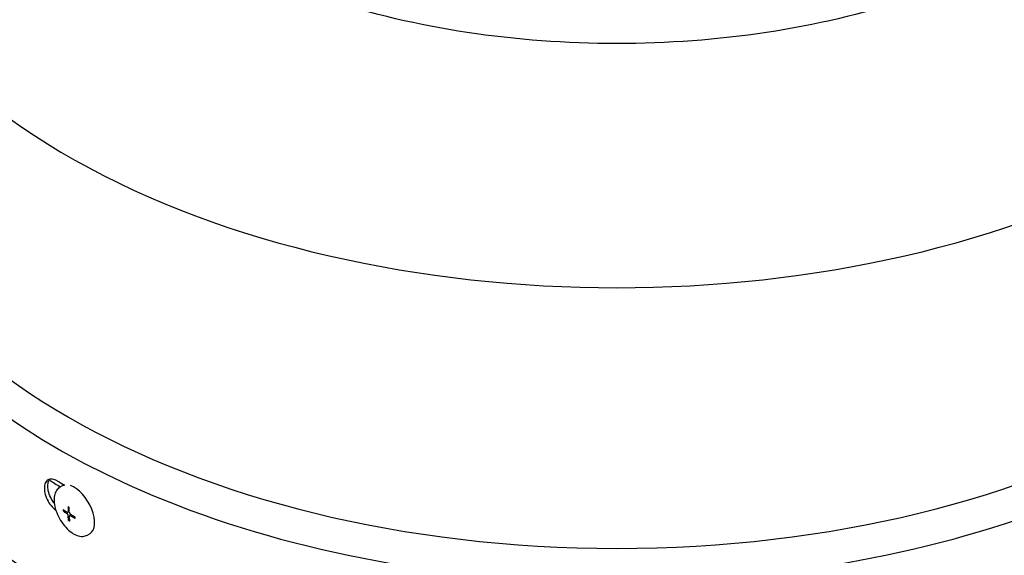
# Model space of a CAD drawing. Units: millimetres. Extents: x 466 to 6270, y 58 to 8172.
# Drawn here: x 1968 to 2075, y 6812 to 6870 of the extents above; entities that cross this region are included whole.
import ezdxf

# ---------------------------------------------------------------- set-up
doc = ezdxf.new("R2010")
doc.units = ezdxf.units.MM
doc.header["$LTSCALE"] = 30
doc.layers.add('Visible Edges(Hillmar_metric)', color=7, linetype='Continuous', lineweight=25)

msp = doc.modelspace()

# ---------------------------------------------------------------- linework, layer by layer
at = {"layer": 'Visible Edges(Hillmar_metric)'}
for p, q in [((1972.988, 6819.08), (1972.732, 6818.932)), ((1973.288, 6816.379), (1973.081, 6816.37)), ((1973.753, 6816.314), (1973.595, 6816.223)), ((1973.962, 6815.949), (1973.805, 6815.858)), ((1973.784, 6815.516), (1973.671, 6815.342)), ((1975.969, 6813.898), (1975.713, 6813.751))]:
    msp.add_line(p, q, dxfattribs=at)
for centre, major_axis, ratio, start_param, end_param in [((2033.215, 6889.219), (84.2, 0), 0.5773503, 2.3903968, 7.0343811), ((2033.215, 6858.192), (85.867, 0), 0.5773503, 2.944245, 6.480533), ((2033.215, 6860.913), (84.2, 0), 0.5773503, 3.1415927, 6.2831853), ((2033.215, 6842.95), (85.867, 0), 0.5773503, 3.1415927, 6.2831853), ((2033.215, 6852.953), (84.333, 0), 0.5773503, 3.8928273, 3.9139278), ((2033.215, 6854.654), (-85.867, 0), 0.5773503, 0.7844554, 0.7980262), ((1974.479, 6816.489), (-1.491, 2.591), 0.5257469, 6.1124974, 6.2831853), ((1974.479, 6816.489), (1.491, -2.591), 0.5257469, 0, 2.6102565), ((1983.523, 6816.936), (-10.437, -0.665), 0.7980617, 6.2522338, 6.2713584), ((1982.448, 6813.001), (-11.159, 5.742), 0.0779232, 0.6987248, 0.7084967), ((1976.541, 6816.753), (-7.455, 4.216), 0.1673157, 1.2735793, 1.2833512), ((1982.124, 6821.81), (-10.577, -3.907), 0.6444134, 0.4465603, 0.4563323), ((1976.217, 6825.562), (-0.785, 11.154), 0.6553481, 2.690778, 2.70055), ((1975.664, 6821.928), (-0.557, -10.443), 0.118314, 5.3547284, 5.373853)]:
    msp.add_ellipse(centre, major_axis=major_axis, ratio=ratio, start_param=start_param, end_param=end_param, dxfattribs=at)
for points, knots in [([(2291.372, 7171.339), (2246.927, 7196.999), (2195.374, 7210.301), (2083.149, 7210.931), (2022.451, 7198.151), (1897.997, 7147.742), (1834.247, 7110.035), (1710.269, 7013.533), (1650.062, 6954.751), (1539.284, 6822.087), (1488.73, 6748.232), (1402.366, 6592.909), (1366.571, 6511.468), (1313.355, 6349.204), (1295.946, 6268.41), (1285.966, 6164.235), (1284.63, 6137.029), (1284.63, 6110.587)], [3.9269908, 3.9269908, 3.9269908, 3.9269908, 4.2448584, 4.2448584, 4.5642582, 4.5642582, 4.884749, 4.884749, 5.2052949, 5.2052949, 5.5257445, 5.5257445, 5.8461597, 5.8461597, 6.1666233, 6.1666233, 6.2831853, 6.2831853, 6.2831853, 6.2831853]), ([(2172.674, 7185.494), (2164.722, 7186.048), (2156.662, 7186.323), (2093.539, 7186.281), (2034.034, 7173.418), (1912.217, 7123.284), (1849.942, 7086.107), (1728.804, 6991.164), (1669.961, 6933.42), (1561.665, 6803.175), (1512.233, 6730.694), (1427.81, 6578.339), (1392.835, 6498.492), (1340.892, 6339.546), (1323.931, 6260.475), (1314.244, 6158.734), (1312.952, 6132.242), (1312.952, 6106.505)], [4.2016134, 4.2016134, 4.2016134, 4.2016134, 4.249204, 4.249204, 4.5697809, 4.5697809, 4.8892704, 4.8892704, 5.2087163, 5.2087163, 5.5282604, 5.5282604, 5.8478387, 5.8478387, 6.1673672, 6.1673672, 6.2831853, 6.2831853, 6.2831853, 6.2831853]), ([(2334.741, 7146.3), (2290.297, 7171.96), (2238.743, 7185.261), (2126.519, 7185.892), (2065.82, 7173.112), (1941.367, 7122.703), (1877.617, 7084.995), (1753.638, 6988.494), (1693.431, 6929.712), (1582.653, 6797.048), (1532.099, 6723.193), (1445.736, 6567.869), (1409.94, 6486.428), (1356.724, 6324.165), (1339.315, 6243.371), (1329.335, 6139.195), (1327.999, 6111.99), (1327.999, 6085.548)], [3.9269908, 3.9269908, 3.9269908, 3.9269908, 4.2448584, 4.2448584, 4.5642582, 4.5642582, 4.884749, 4.884749, 5.2052949, 5.2052949, 5.5257445, 5.5257445, 5.8461597, 5.8461597, 6.1666233, 6.1666233, 6.2831853, 6.2831853, 6.2831853, 6.2831853]), ([(2071.469, 6874.421), (2067.114, 6872.547), (2062.322, 6870.989), (2052.189, 6868.623), (2046.848, 6867.814), (2035.979, 6867.006), (2030.452, 6867.006), (2019.583, 6867.814), (2014.242, 6868.623), (2004.108, 6870.989), (1999.317, 6872.547), (1994.962, 6874.421)], [4.8718507, 4.8718507, 4.8718507, 4.8718507, 5.1280596, 5.1280596, 5.3842685, 5.3842685, 5.6404774, 5.6404774, 5.8966864, 5.8966864, 6.1528953, 6.1528953, 6.1528953, 6.1528953]), ([(1972.441, 6819.632), (1972.264, 6819.734), (1972.075, 6819.803), (1971.73, 6819.84), (1971.574, 6819.807), (1971.327, 6819.665), (1971.22, 6819.546), (1971.079, 6819.229), (1971.044, 6819.031), (1971.044, 6818.826), (1971.044, 6818.621), (1971.079, 6818.381), (1971.22, 6817.893), (1971.327, 6817.646), (1971.574, 6817.208), (1971.73, 6816.989), (1972.025, 6816.674), (1972.155, 6816.56), (1972.283, 6816.468)], [1.3561716, 1.3561716, 1.3561716, 1.3561716, 1.4692033, 1.4692033, 1.582235, 1.582235, 1.69525518, 1.69525518, 1.80827536, 1.80827536, 1.80827536, 1.92128662, 1.92128662, 2.03429788, 2.03429788, 2.1473385, 2.1473385, 2.22726111, 2.22726111, 2.22726111, 2.22726111]), ([(1972.118, 6817.208), (1972.007, 6817.347), (1971.907, 6817.498), (1971.699, 6817.867), (1971.592, 6818.114), (1971.451, 6818.602), (1971.416, 6818.842), (1971.416, 6819.047), (1971.416, 6819.252), (1971.451, 6819.45), (1971.556, 6819.685), (1971.599, 6819.753), (1971.648, 6819.81)], [-0.30370838, -0.30370838, -0.30370838, -0.30370838, -0.22602266, -0.22602266, -0.11301133, -0.11301133, 0, 0, 0, 0.11302036, 0.11302036, 0.16792394, 0.16792394, 0.16792394, 0.16792394]), ([(1972.732, 6818.932), (1972.584, 6818.847), (1972.458, 6818.726), (1972.254, 6818.424), (1972.182, 6818.238), (1972.091, 6817.799), (1972.083, 6817.54), (1972.14, 6816.987), (1972.206, 6816.693), (1972.404, 6816.109), (1972.534, 6815.818), (1972.843, 6815.264), (1973.021, 6815.001), (1973.413, 6814.526), (1973.626, 6814.313), (1974.072, 6813.959), (1974.305, 6813.819), (1974.773, 6813.635), (1975.009, 6813.589), (1975.406, 6813.62), (1975.569, 6813.668), (1975.713, 6813.751)], [0.7869685, 0.7869685, 0.7869685, 0.7869685, 1.0386557, 1.0386557, 1.3208515, 1.3208515, 1.6533388, 1.6533388, 1.9957384, 1.9957384, 2.3329552, 2.3329552, 2.6678327, 2.6678327, 3.0044283, 3.0044283, 3.3460633, 3.3460633, 3.6828596, 3.6828596, 3.9285612, 3.9285612, 3.9285612, 3.9285612]), ([(1973.075, 6816.529), (1973.186, 6816.447), (1973.3, 6816.37), (1973.445, 6816.277), (1973.482, 6816.254), (1973.516, 6816.234)], [3.128733937, 3.128733937, 3.128733937, 3.128733937, 3.204777154, 3.204777154, 3.225657221, 3.225657221, 3.225657221, 3.225657221]), ([(1973.081, 6816.37), (1973.192, 6816.288), (1973.305, 6816.21), (1973.451, 6816.118), (1973.488, 6816.095), (1973.521, 6816.074)], [3.128733937, 3.128733937, 3.128733937, 3.128733937, 3.204777154, 3.204777154, 3.225657221, 3.225657221, 3.225657221, 3.225657221]), ([(1973.516, 6816.234), (1973.517, 6816.233), (1973.518, 6816.232), (1973.53, 6816.226), (1973.54, 6816.222), (1973.56, 6816.216), (1973.57, 6816.216), (1973.591, 6816.22), (1973.6, 6816.225), (1973.613, 6816.241), (1973.618, 6816.25), (1973.623, 6816.271), (1973.624, 6816.283), (1973.623, 6816.295)], [0.05905531, 0.05905531, 0.05905531, 0.05905531, 0.059951624, 0.059951624, 0.066539662, 0.066539662, 0.074090045, 0.074090045, 0.083346872, 0.083346872, 0.091107555, 0.091107555, 0.098416873, 0.098416873, 0.098416873, 0.098416873]), ([(1973.639, 6815.87), (1973.639, 6815.872), (1973.639, 6815.873), (1973.638, 6815.887), (1973.636, 6815.9), (1973.629, 6815.928), (1973.624, 6815.943), (1973.609, 6815.977), (1973.599, 6815.995), (1973.577, 6816.025), (1973.566, 6816.038), (1973.544, 6816.059), (1973.533, 6816.068), (1973.521, 6816.074)], [0.05905531, 0.05905531, 0.05905531, 0.05905531, 0.059951624, 0.059951624, 0.066539662, 0.066539662, 0.074090045, 0.074090045, 0.083346872, 0.083346872, 0.091107555, 0.091107555, 0.098416873, 0.098416873, 0.098416873, 0.098416873]), ([(1973.616, 6816.838), (1973.612, 6816.691), (1973.613, 6816.549), (1973.619, 6816.377), (1973.621, 6816.334), (1973.623, 6816.295)], [3.128733937, 3.128733937, 3.128733937, 3.128733937, 3.204777154, 3.204777154, 3.225657221, 3.225657221, 3.225657221, 3.225657221]), ([(1973.758, 6816.21), (1973.756, 6816.248), (1973.754, 6816.291), (1973.748, 6816.463), (1973.747, 6816.605), (1973.751, 6816.753)], [3.300940616, 3.300940616, 3.300940616, 3.300940616, 3.321820684, 3.321820684, 3.397863901, 3.397863901, 3.397863901, 3.397863901]), ([(1973.758, 6816.21), (1973.758, 6816.208), (1973.758, 6816.207), (1973.759, 6816.193), (1973.762, 6816.181), (1973.769, 6816.153), (1973.775, 6816.138), (1973.79, 6816.104), (1973.801, 6816.086), (1973.822, 6816.056), (1973.833, 6816.043), (1973.854, 6816.021), (1973.865, 6816.012), (1973.875, 6816.005)], [0.05905531, 0.05905531, 0.05905531, 0.05905531, 0.059951624, 0.059951624, 0.066539662, 0.066539662, 0.074090045, 0.074090045, 0.083346872, 0.083346872, 0.091107555, 0.091107555, 0.098416873, 0.098416873, 0.098416873, 0.098416873]), ([(1974.342, 6815.725), (1974.212, 6815.796), (1974.089, 6815.868), (1973.944, 6815.961), (1973.908, 6815.984), (1973.875, 6816.005)], [3.128733937, 3.128733937, 3.128733937, 3.128733937, 3.204777154, 3.204777154, 3.225657221, 3.225657221, 3.225657221, 3.225657221]), ([(1973.671, 6815.342), (1973.657, 6815.478), (1973.647, 6815.615), (1973.641, 6815.787), (1973.64, 6815.831), (1973.639, 6815.87)], [3.128733937, 3.128733937, 3.128733937, 3.128733937, 3.204777154, 3.204777154, 3.225657221, 3.225657221, 3.225657221, 3.225657221]), ([(1973.881, 6815.846), (1973.88, 6815.847), (1973.879, 6815.847), (1973.868, 6815.854), (1973.858, 6815.859), (1973.839, 6815.864), (1973.829, 6815.865), (1973.809, 6815.862), (1973.799, 6815.856), (1973.786, 6815.84), (1973.781, 6815.831), (1973.775, 6815.809), (1973.774, 6815.797), (1973.774, 6815.784)], [0.05905531, 0.05905531, 0.05905531, 0.05905531, 0.059951624, 0.059951624, 0.066539662, 0.066539662, 0.074090045, 0.074090045, 0.083346872, 0.083346872, 0.091107555, 0.091107555, 0.098416873, 0.098416873, 0.098416873, 0.098416873]), ([(1973.806, 6815.256), (1973.791, 6815.393), (1973.782, 6815.53), (1973.776, 6815.702), (1973.774, 6815.745), (1973.774, 6815.784)], [3.128733937, 3.128733937, 3.128733937, 3.128733937, 3.204777154, 3.204777154, 3.225657221, 3.225657221, 3.225657221, 3.225657221]), ([(1974.347, 6815.565), (1974.218, 6815.636), (1974.095, 6815.709), (1973.95, 6815.801), (1973.913, 6815.825), (1973.881, 6815.846)], [3.128733937, 3.128733937, 3.128733937, 3.128733937, 3.204777154, 3.204777154, 3.225657221, 3.225657221, 3.225657221, 3.225657221])]:
    msp.add_open_spline(points, degree=3, knots=knots, dxfattribs=at)

doc.saveas('drawing.dxf')
